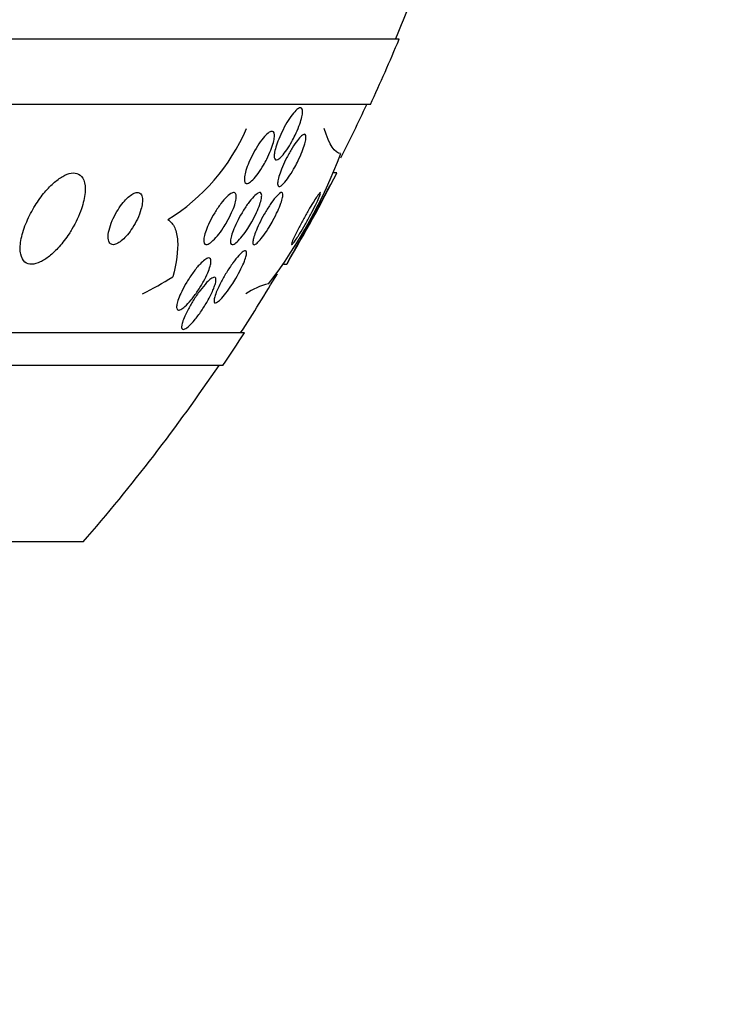
# Model space of a CAD drawing. Units: millimetres. Extents: x 0 to 835, y 0 to 1165.
# Drawn here: x 446 to 456, y 993 to 1009 of the extents above; entities that cross this region are included whole.
import ezdxf
from ezdxf import colors
from ezdxf.entities.mleader import LeaderData, LeaderLine
from ezdxf.math import Vec2, Vec3

# ---------------------------------------------------------------- set-up
doc = ezdxf.new("R2010")
doc.units = ezdxf.units.MM
doc.layers.add('DV2_Défaut', color=7, linetype='Continuous')
doc.layers.add('Défaut', color=7, linetype='Continuous')

# ---------------------------------------------------------------- blocks, each defined once
blk = doc.blocks.new('_DOT')
at = {"color": 0}
blk.add_line((0, 0), (-1, 0), dxfattribs=at)
at = {"color": 0, "const_width": 0.333}
blk.add_lwpolyline([(-0.1665, 0, 1), (0.1665, 0, 1)], format="xyb", close=True, dxfattribs=at)
blk = doc.blocks.new('SE1')
at = {"layer": 'DV2_Défaut', "color": 7, "linetype": 'Continuous'}
for p, q in [((451.707, 1008.229), (433.361, 1008.229)), ((451.267, 1007.229), (433.361, 1007.229)), ((450.752, 1006.179), (450.708, 1006.179)), ((449.937, 1004.779), (449.988, 1004.779)), ((449.337, 1003.729), (433.361, 1003.729)), ((449.006, 1003.229), (433.361, 1003.229)), ((446.861, 1000.521), (433.361, 1000.521))]:
    blk.add_line(p, q, dxfattribs=at)
for centre, radius, start, end in [((425.361, 1019.229), 28.5, 337.2963, 338.5978), ((425.361, 1019.229), 28.55, 335.1455, 337.3383), ((425.361, 1019.229), 28.5, 333.2717, 335.0989), ((446.553, 1008.075), 3.066, 301.6279, 336.6555), ((443.615, 1009.154), 7.678, 322.49, 339.6087), ((346.936, 1062.349), 118.039, 330.80926, 331.58473), ((425.361, 1019.229), 28.55, 329.6119, 332.797), ((425.361, 1019.229), 28.5, 327.0532, 329.1944), ((449.912, 1003.55), 0.952, 102.5351, 125.5089), ((425.361, 1019.229), 28.55, 325.9151, 327.1182), ((425.361, 1019.229), 28.5, 318.9717, 325.8471)]:
    blk.add_arc(centre, radius, start, end, dxfattribs=at)
blk.add_ellipse((445.545, 1019.229), major_axis=(0, -15.463), ratio=0.541041, start_param=0.269604, end_param=0.32732, dxfattribs=at)
for points, knots in [([(450.062, 1006.66), (450.038, 1006.616), (450.011, 1006.573), (449.986, 1006.536), (449.96, 1006.498), (449.933, 1006.464), (449.909, 1006.438), (449.887, 1006.414), (449.866, 1006.396), (449.849, 1006.387), (449.833, 1006.379), (449.82, 1006.377), (449.811, 1006.382), (449.802, 1006.387), (449.796, 1006.398), (449.793, 1006.414), (449.791, 1006.43), (449.791, 1006.453), (449.795, 1006.478), (449.799, 1006.506), (449.807, 1006.539), (449.817, 1006.574), (449.829, 1006.613), (449.844, 1006.656), (449.862, 1006.699), (449.881, 1006.746), (449.904, 1006.795), (449.928, 1006.842), (449.953, 1006.892), (449.98, 1006.94), (450.008, 1006.984), (450.035, 1007.026), (450.062, 1007.065), (450.088, 1007.097), (450.112, 1007.125), (450.135, 1007.148), (450.154, 1007.162), (450.171, 1007.174), (450.187, 1007.18), (450.198, 1007.179), (450.209, 1007.178), (450.217, 1007.17), (450.222, 1007.157), (450.226, 1007.143), (450.228, 1007.124), (450.226, 1007.101), (450.224, 1007.076), (450.218, 1007.046), (450.21, 1007.013), (450.2, 1006.978), (450.187, 1006.938), (450.172, 1006.896), (450.155, 1006.851), (450.134, 1006.804), (450.112, 1006.757), (450.096, 1006.724), (450.079, 1006.692), (450.062, 1006.66)], [0, 0, 0, 0, 0.058086, 0.058086, 0.058086, 0.116485, 0.116485, 0.116485, 0.170023, 0.170023, 0.170023, 0.218141, 0.218141, 0.218141, 0.263901, 0.263901, 0.263901, 0.310659, 0.310659, 0.310659, 0.361009, 0.361009, 0.361009, 0.416453, 0.416453, 0.416453, 0.476809, 0.476809, 0.476809, 0.539572, 0.539572, 0.539572, 0.6004, 0.6004, 0.6004, 0.655649, 0.655649, 0.655649, 0.705024, 0.705024, 0.705024, 0.751164, 0.751164, 0.751164, 0.797401, 0.797401, 0.797401, 0.846494, 0.846494, 0.846494, 0.900272, 0.900272, 0.900272, 0.959172, 0.959172, 0.959172, 1, 1, 1, 1]), ([(449.629, 1006.299), (449.603, 1006.254), (449.575, 1006.211), (449.547, 1006.172), (449.519, 1006.134), (449.49, 1006.1), (449.463, 1006.074), (449.439, 1006.05), (449.416, 1006.032), (449.397, 1006.024), (449.38, 1006.016), (449.366, 1006.015), (449.355, 1006.021), (449.346, 1006.027), (449.339, 1006.039), (449.336, 1006.056), (449.333, 1006.073), (449.333, 1006.095), (449.337, 1006.121), (449.341, 1006.149), (449.348, 1006.182), (449.359, 1006.217), (449.37, 1006.256), (449.386, 1006.298), (449.404, 1006.341), (449.424, 1006.387), (449.447, 1006.436), (449.472, 1006.483), (449.498, 1006.532), (449.527, 1006.581), (449.557, 1006.624), (449.585, 1006.667), (449.615, 1006.706), (449.643, 1006.737), (449.669, 1006.766), (449.694, 1006.788), (449.715, 1006.802), (449.734, 1006.814), (449.751, 1006.819), (449.764, 1006.817), (449.775, 1006.814), (449.784, 1006.806), (449.789, 1006.792), (449.794, 1006.778), (449.796, 1006.758), (449.794, 1006.734), (449.793, 1006.709), (449.787, 1006.679), (449.779, 1006.646), (449.77, 1006.611), (449.756, 1006.571), (449.741, 1006.53), (449.723, 1006.485), (449.702, 1006.438), (449.679, 1006.392), (449.663, 1006.361), (449.646, 1006.33), (449.629, 1006.299)], [0, 0, 0, 0, 0.059637, 0.059637, 0.059637, 0.1196, 0.1196, 0.1196, 0.174333, 0.174333, 0.174333, 0.222833, 0.222833, 0.222833, 0.268202, 0.268202, 0.268202, 0.314102, 0.314102, 0.314102, 0.363424, 0.363424, 0.363424, 0.417997, 0.417997, 0.417997, 0.478036, 0.478036, 0.478036, 0.541343, 0.541343, 0.541343, 0.603428, 0.603428, 0.603428, 0.659933, 0.659933, 0.659933, 0.709873, 0.709873, 0.709873, 0.755798, 0.755798, 0.755798, 0.801298, 0.801298, 0.801298, 0.849414, 0.849414, 0.849414, 0.902265, 0.902265, 0.902265, 0.960648, 0.960648, 0.960648, 1, 1, 1, 1]), ([(450.109, 1006.27), (450.084, 1006.226), (450.058, 1006.182), (450.032, 1006.143), (450.006, 1006.103), (449.98, 1006.068), (449.956, 1006.04), (449.934, 1006.015), (449.914, 1005.995), (449.898, 1005.984), (449.883, 1005.973), (449.87, 1005.97), (449.861, 1005.973), (449.853, 1005.975), (449.847, 1005.984), (449.845, 1005.998), (449.843, 1006.013), (449.844, 1006.033), (449.848, 1006.057), (449.853, 1006.083), (449.861, 1006.115), (449.872, 1006.148), (449.884, 1006.186), (449.9, 1006.228), (449.918, 1006.271), (449.938, 1006.318), (449.961, 1006.367), (449.985, 1006.415), (450.011, 1006.465), (450.039, 1006.515), (450.067, 1006.561), (450.094, 1006.604), (450.121, 1006.645), (450.147, 1006.678), (450.17, 1006.708), (450.192, 1006.733), (450.211, 1006.749), (450.228, 1006.763), (450.243, 1006.771), (450.254, 1006.772), (450.264, 1006.772), (450.271, 1006.767), (450.275, 1006.755), (450.279, 1006.744), (450.28, 1006.727), (450.278, 1006.705), (450.275, 1006.682), (450.269, 1006.654), (450.26, 1006.623), (450.251, 1006.588), (450.237, 1006.549), (450.221, 1006.509), (450.204, 1006.464), (450.183, 1006.416), (450.16, 1006.369), (450.144, 1006.336), (450.126, 1006.303), (450.109, 1006.27)], [0, 0, 0, 0, 0.058051, 0.058051, 0.058051, 0.116449, 0.116449, 0.116449, 0.169502, 0.169502, 0.169502, 0.216867, 0.216867, 0.216867, 0.26199, 0.26199, 0.26199, 0.308425, 0.308425, 0.308425, 0.358851, 0.358851, 0.358851, 0.414796, 0.414796, 0.414796, 0.475973, 0.475973, 0.475973, 0.539539, 0.539539, 0.539539, 0.600686, 0.600686, 0.600686, 0.655576, 0.655576, 0.655576, 0.704212, 0.704212, 0.704212, 0.749659, 0.749659, 0.749659, 0.795482, 0.795482, 0.795482, 0.844538, 0.844538, 0.844538, 0.898698, 0.898698, 0.898698, 0.958345, 0.958345, 0.958345, 1, 1, 1, 1]), ([(446.689, 1005.316), (446.75, 1005.418), (446.8, 1005.527), (446.835, 1005.629), (446.865, 1005.717), (446.885, 1005.803), (446.891, 1005.879), (446.897, 1005.951), (446.891, 1006.016), (446.872, 1006.066), (446.855, 1006.11), (446.828, 1006.144), (446.792, 1006.162), (446.761, 1006.178), (446.722, 1006.183), (446.679, 1006.176), (446.638, 1006.169), (446.593, 1006.152), (446.548, 1006.126), (446.501, 1006.099), (446.452, 1006.063), (446.405, 1006.021), (446.354, 1005.975), (446.303, 1005.92), (446.255, 1005.862), (446.202, 1005.796), (446.152, 1005.724), (446.108, 1005.65), (446.059, 1005.568), (446.016, 1005.483), (445.983, 1005.399), (445.947, 1005.311), (445.921, 1005.223), (445.908, 1005.143), (445.895, 1005.064), (445.893, 1004.992), (445.905, 1004.933), (445.916, 1004.881), (445.938, 1004.838), (445.97, 1004.812), (445.999, 1004.789), (446.035, 1004.778), (446.077, 1004.779), (446.115, 1004.781), (446.159, 1004.792), (446.204, 1004.814), (446.249, 1004.835), (446.297, 1004.866), (446.344, 1004.904), (446.394, 1004.944), (446.445, 1004.993), (446.493, 1005.047), (446.547, 1005.108), (446.599, 1005.175), (446.645, 1005.245), (446.66, 1005.269), (446.675, 1005.292), (446.689, 1005.316)], [0, 0, 0, 0, 0.076711, 0.076711, 0.076711, 0.14191, 0.14191, 0.14191, 0.203691, 0.203691, 0.203691, 0.257828, 0.257828, 0.257828, 0.305041, 0.305041, 0.305041, 0.34921, 0.34921, 0.34921, 0.394277, 0.394277, 0.394277, 0.443257, 0.443257, 0.443257, 0.498132, 0.498132, 0.498132, 0.559246, 0.559246, 0.559246, 0.624227, 0.624227, 0.624227, 0.687763, 0.687763, 0.687763, 0.744404, 0.744404, 0.744404, 0.793084, 0.793084, 0.793084, 0.837293, 0.837293, 0.837293, 0.881449, 0.881449, 0.881449, 0.929018, 0.929018, 0.929018, 0.982348, 0.982348, 0.982348, 1, 1, 1, 1]), ([(447.769, 1005.713), (447.774, 1005.749), (447.774, 1005.782), (447.768, 1005.809), (447.762, 1005.835), (447.75, 1005.856), (447.733, 1005.868), (447.718, 1005.878), (447.698, 1005.882), (447.676, 1005.877), (447.655, 1005.873), (447.632, 1005.863), (447.607, 1005.848), (447.583, 1005.833), (447.558, 1005.812), (447.533, 1005.788), (447.507, 1005.762), (447.481, 1005.732), (447.456, 1005.7), (447.429, 1005.665), (447.402, 1005.625), (447.379, 1005.586), (447.352, 1005.541), (447.329, 1005.494), (447.309, 1005.449), (447.288, 1005.399), (447.271, 1005.349), (447.26, 1005.304), (447.249, 1005.258), (447.244, 1005.215), (447.246, 1005.179), (447.248, 1005.146), (447.257, 1005.119), (447.272, 1005.102), (447.285, 1005.087), (447.303, 1005.079), (447.325, 1005.079), (447.345, 1005.08), (447.367, 1005.087), (447.392, 1005.1), (447.415, 1005.112), (447.439, 1005.13), (447.464, 1005.152), (447.49, 1005.174), (447.516, 1005.202), (447.541, 1005.232), (447.568, 1005.265), (447.595, 1005.301), (447.619, 1005.339), (447.647, 1005.382), (447.672, 1005.427), (447.693, 1005.472), (447.716, 1005.521), (447.735, 1005.57), (447.749, 1005.617), (447.758, 1005.651), (447.766, 1005.683), (447.769, 1005.713)], [0, 0, 0, 0, 0.055881, 0.055881, 0.055881, 0.112174, 0.112174, 0.112174, 0.162467, 0.162467, 0.162467, 0.207458, 0.207458, 0.207458, 0.251352, 0.251352, 0.251352, 0.297794, 0.297794, 0.297794, 0.349415, 0.349415, 0.349415, 0.407581, 0.407581, 0.407581, 0.471437, 0.471437, 0.471437, 0.536922, 0.536922, 0.536922, 0.597885, 0.597885, 0.597885, 0.650493, 0.650493, 0.650493, 0.696335, 0.696335, 0.696335, 0.739865, 0.739865, 0.739865, 0.785155, 0.785155, 0.785155, 0.835181, 0.835181, 0.835181, 0.891699, 0.891699, 0.891699, 0.954422, 0.954422, 0.954422, 1, 1, 1, 1]), ([(449.011, 1005.337), (448.982, 1005.292), (448.951, 1005.25), (448.92, 1005.214), (448.89, 1005.177), (448.859, 1005.145), (448.832, 1005.122), (448.807, 1005.101), (448.784, 1005.087), (448.765, 1005.082), (448.749, 1005.077), (448.736, 1005.079), (448.727, 1005.088), (448.718, 1005.096), (448.713, 1005.109), (448.712, 1005.128), (448.71, 1005.147), (448.713, 1005.171), (448.718, 1005.198), (448.724, 1005.227), (448.734, 1005.261), (448.747, 1005.296), (448.761, 1005.336), (448.779, 1005.379), (448.8, 1005.423), (448.823, 1005.471), (448.85, 1005.52), (448.879, 1005.567), (448.909, 1005.617), (448.941, 1005.666), (448.974, 1005.709), (449.006, 1005.751), (449.038, 1005.788), (449.068, 1005.817), (449.095, 1005.842), (449.12, 1005.861), (449.141, 1005.871), (449.16, 1005.88), (449.175, 1005.881), (449.187, 1005.876), (449.197, 1005.871), (449.205, 1005.86), (449.208, 1005.844), (449.211, 1005.828), (449.211, 1005.806), (449.208, 1005.782), (449.204, 1005.755), (449.196, 1005.724), (449.186, 1005.69), (449.174, 1005.653), (449.158, 1005.612), (449.139, 1005.571), (449.119, 1005.525), (449.094, 1005.476), (449.067, 1005.43), (449.049, 1005.398), (449.03, 1005.367), (449.011, 1005.337)], [0, 0, 0, 0, 0.06016, 0.06016, 0.06016, 0.120736, 0.120736, 0.120736, 0.174763, 0.174763, 0.174763, 0.221672, 0.221672, 0.221672, 0.265516, 0.265516, 0.265516, 0.310471, 0.310471, 0.310471, 0.359663, 0.359663, 0.359663, 0.415065, 0.415065, 0.415065, 0.47681, 0.47681, 0.47681, 0.542094, 0.542094, 0.542094, 0.605326, 0.605326, 0.605326, 0.661402, 0.661402, 0.661402, 0.709817, 0.709817, 0.709817, 0.754125, 0.754125, 0.754125, 0.798517, 0.798517, 0.798517, 0.84629, 0.84629, 0.84629, 0.899715, 0.899715, 0.899715, 0.95959, 0.95959, 0.95959, 1, 1, 1, 1]), ([(449.387, 1005.329), (449.359, 1005.287), (449.331, 1005.246), (449.303, 1005.211), (449.275, 1005.175), (449.247, 1005.144), (449.222, 1005.122), (449.2, 1005.101), (449.18, 1005.088), (449.164, 1005.082), (449.15, 1005.077), (449.139, 1005.079), (449.132, 1005.086), (449.125, 1005.093), (449.121, 1005.106), (449.121, 1005.124), (449.121, 1005.142), (449.124, 1005.166), (449.131, 1005.192), (449.138, 1005.222), (449.149, 1005.256), (449.162, 1005.292), (449.178, 1005.333), (449.197, 1005.377), (449.219, 1005.421), (449.242, 1005.47), (449.27, 1005.52), (449.298, 1005.569), (449.328, 1005.619), (449.36, 1005.668), (449.391, 1005.711), (449.421, 1005.752), (449.451, 1005.789), (449.478, 1005.817), (449.502, 1005.842), (449.525, 1005.86), (449.543, 1005.87), (449.559, 1005.879), (449.572, 1005.881), (449.582, 1005.877), (449.591, 1005.873), (449.596, 1005.862), (449.599, 1005.847), (449.601, 1005.832), (449.599, 1005.811), (449.595, 1005.787), (449.59, 1005.76), (449.581, 1005.729), (449.57, 1005.695), (449.557, 1005.657), (449.54, 1005.616), (449.521, 1005.573), (449.499, 1005.526), (449.474, 1005.477), (449.447, 1005.43), (449.428, 1005.396), (449.407, 1005.362), (449.387, 1005.329)], [0, 0, 0, 0, 0.057801, 0.057801, 0.057801, 0.116021, 0.116021, 0.116021, 0.167927, 0.167927, 0.167927, 0.213709, 0.213709, 0.213709, 0.257578, 0.257578, 0.257578, 0.303431, 0.303431, 0.303431, 0.354102, 0.354102, 0.354102, 0.411174, 0.411174, 0.411174, 0.474124, 0.474124, 0.474124, 0.539358, 0.539358, 0.539358, 0.601043, 0.601043, 0.601043, 0.655021, 0.655021, 0.655021, 0.702064, 0.702064, 0.702064, 0.746126, 0.746126, 0.746126, 0.791185, 0.791185, 0.791185, 0.840266, 0.840266, 0.840266, 0.895322, 0.895322, 0.895322, 0.95661, 0.95661, 0.95661, 1, 1, 1, 1]), ([(449.713, 1005.346), (449.687, 1005.304), (449.66, 1005.262), (449.633, 1005.226), (449.607, 1005.189), (449.581, 1005.156), (449.558, 1005.132), (449.537, 1005.11), (449.518, 1005.094), (449.503, 1005.086), (449.49, 1005.078), (449.48, 1005.077), (449.474, 1005.082), (449.467, 1005.087), (449.464, 1005.098), (449.464, 1005.113), (449.464, 1005.129), (449.468, 1005.151), (449.474, 1005.176), (449.482, 1005.204), (449.493, 1005.236), (449.506, 1005.271), (449.522, 1005.311), (449.541, 1005.355), (449.562, 1005.399), (449.586, 1005.448), (449.612, 1005.499), (449.64, 1005.548), (449.669, 1005.599), (449.7, 1005.649), (449.73, 1005.694), (449.759, 1005.736), (449.787, 1005.775), (449.813, 1005.805), (449.836, 1005.832), (449.857, 1005.852), (449.874, 1005.865), (449.889, 1005.876), (449.901, 1005.881), (449.91, 1005.879), (449.918, 1005.877), (449.923, 1005.869), (449.925, 1005.856), (449.927, 1005.843), (449.925, 1005.824), (449.92, 1005.802), (449.915, 1005.777), (449.907, 1005.747), (449.895, 1005.715), (449.882, 1005.678), (449.865, 1005.637), (449.846, 1005.595), (449.825, 1005.549), (449.8, 1005.499), (449.773, 1005.451), (449.754, 1005.416), (449.734, 1005.38), (449.713, 1005.346)], [0, 0, 0, 0, 0.056804, 0.056804, 0.056804, 0.114027, 0.114027, 0.114027, 0.165039, 0.165039, 0.165039, 0.210312, 0.210312, 0.210312, 0.25414, 0.25414, 0.25414, 0.300335, 0.300335, 0.300335, 0.351632, 0.351632, 0.351632, 0.409457, 0.409457, 0.409457, 0.47299, 0.47299, 0.47299, 0.538261, 0.538261, 0.538261, 0.599315, 0.599315, 0.599315, 0.652401, 0.652401, 0.652401, 0.698833, 0.698833, 0.698833, 0.742737, 0.742737, 0.742737, 0.788037, 0.788037, 0.788037, 0.837664, 0.837664, 0.837664, 0.893449, 0.893449, 0.893449, 0.955406, 0.955406, 0.955406, 1, 1, 1, 1]), ([(450.5, 1005.879), (450.5, 1005.879), (450.5, 1005.879), (450.5, 1005.879), (450.496, 1005.879), (450.489, 1005.872), (450.48, 1005.861), (450.47, 1005.849), (450.457, 1005.831), (450.443, 1005.81), (450.427, 1005.786), (450.408, 1005.757), (450.388, 1005.725), (450.366, 1005.689), (450.342, 1005.649), (450.317, 1005.607), (450.29, 1005.56), (450.262, 1005.51), (450.235, 1005.461), (450.207, 1005.41), (450.179, 1005.358), (450.154, 1005.309), (450.131, 1005.264), (450.11, 1005.22), (450.093, 1005.184), (450.079, 1005.153), (450.068, 1005.126), (450.062, 1005.108), (450.056, 1005.092), (450.055, 1005.083), (450.057, 1005.08), (450.059, 1005.077), (450.065, 1005.081), (450.073, 1005.089), (450.081, 1005.098), (450.092, 1005.113), (450.106, 1005.131), (450.12, 1005.152), (450.138, 1005.178), (450.156, 1005.207), (450.165, 1005.22), (450.174, 1005.234), (450.183, 1005.249)], [0, 0, 0, 0, 0.002792, 0.002792, 0.002792, 0.070165, 0.070165, 0.070165, 0.140291, 0.140291, 0.140291, 0.217585, 0.217585, 0.217585, 0.304696, 0.304696, 0.304696, 0.401275, 0.401275, 0.401275, 0.50226, 0.50226, 0.50226, 0.598479, 0.598479, 0.598479, 0.682506, 0.682506, 0.682506, 0.754912, 0.754912, 0.754912, 0.822099, 0.822099, 0.822099, 0.890685, 0.890685, 0.890685, 0.965637, 0.965637, 0.965637, 1, 1, 1, 1]), ([(450.183, 1005.249), (450.209, 1005.291), (450.237, 1005.339), (450.265, 1005.388), (450.293, 1005.436), (450.321, 1005.488), (450.348, 1005.538), (450.375, 1005.589), (450.402, 1005.64), (450.425, 1005.686), (450.446, 1005.728), (450.464, 1005.768), (450.478, 1005.799), (450.489, 1005.826), (450.498, 1005.848), (450.501, 1005.862)], [0, 0, 0, 0, 0.209691, 0.209691, 0.209691, 0.419099, 0.419099, 0.419099, 0.632354, 0.632354, 0.632354, 0.829635, 0.829635, 0.829635, 1, 1, 1, 1]), ([(448.161, 1005.464), (448.206, 1005.436), (448.241, 1005.393), (448.29, 1005.284), (448.305, 1005.217), (448.32, 1004.988), (448.293, 1004.797), (448.235, 1004.587)], [0, 0, 0, 0, 0.25, 0.25, 0.5, 0.5, 1, 1, 1, 1]), ([(449.14, 1004.461), (449.111, 1004.417), (449.081, 1004.374), (449.052, 1004.337), (449.023, 1004.299), (448.993, 1004.265), (448.968, 1004.239), (448.945, 1004.217), (448.925, 1004.201), (448.909, 1004.193), (448.896, 1004.186), (448.885, 1004.185), (448.878, 1004.19), (448.872, 1004.195), (448.869, 1004.205), (448.869, 1004.22), (448.869, 1004.236), (448.873, 1004.257), (448.88, 1004.281), (448.888, 1004.308), (448.9, 1004.34), (448.914, 1004.374), (448.931, 1004.413), (448.951, 1004.456), (448.974, 1004.5), (448.999, 1004.549), (449.028, 1004.6), (449.059, 1004.65), (449.09, 1004.701), (449.124, 1004.753), (449.158, 1004.799), (449.189, 1004.842), (449.221, 1004.882), (449.25, 1004.914), (449.274, 1004.94), (449.297, 1004.961), (449.316, 1004.974), (449.331, 1004.984), (449.344, 1004.988), (449.353, 1004.986), (449.361, 1004.984), (449.366, 1004.976), (449.368, 1004.963), (449.369, 1004.95), (449.367, 1004.932), (449.362, 1004.91), (449.356, 1004.886), (449.347, 1004.856), (449.335, 1004.825), (449.321, 1004.789), (449.303, 1004.748), (449.282, 1004.707), (449.259, 1004.66), (449.232, 1004.611), (449.203, 1004.562), (449.183, 1004.528), (449.162, 1004.494), (449.14, 1004.461)], [0, 0, 0, 0, 0.058683, 0.058683, 0.058683, 0.117876, 0.117876, 0.117876, 0.169424, 0.169424, 0.169424, 0.21389, 0.21389, 0.21389, 0.256325, 0.256325, 0.256325, 0.301093, 0.301093, 0.301093, 0.351327, 0.351327, 0.351327, 0.408892, 0.408892, 0.408892, 0.473366, 0.473366, 0.473366, 0.540656, 0.540656, 0.540656, 0.603743, 0.603743, 0.603743, 0.657587, 0.657587, 0.657587, 0.703385, 0.703385, 0.703385, 0.745988, 0.745988, 0.745988, 0.789892, 0.789892, 0.789892, 0.838401, 0.838401, 0.838401, 0.893727, 0.893727, 0.893727, 0.956286, 0.956286, 0.956286, 1, 1, 1, 1]), ([(448.617, 1004.367), (448.586, 1004.32), (448.552, 1004.274), (448.519, 1004.234), (448.486, 1004.194), (448.452, 1004.158), (448.422, 1004.131), (448.399, 1004.111), (448.378, 1004.095), (448.36, 1004.086), (448.342, 1004.077), (448.327, 1004.074), (448.316, 1004.078), (448.306, 1004.082), (448.299, 1004.091), (448.297, 1004.105), (448.294, 1004.119), (448.295, 1004.139), (448.299, 1004.161), (448.303, 1004.186), (448.312, 1004.215), (448.323, 1004.247), (448.336, 1004.282), (448.353, 1004.322), (448.373, 1004.362), (448.395, 1004.408), (448.421, 1004.457), (448.45, 1004.504), (448.481, 1004.555), (448.515, 1004.607), (448.55, 1004.654), (448.584, 1004.701), (448.62, 1004.745), (448.654, 1004.781), (448.679, 1004.808), (448.704, 1004.831), (448.726, 1004.847), (448.748, 1004.863), (448.768, 1004.873), (448.783, 1004.876), (448.797, 1004.878), (448.808, 1004.874), (448.814, 1004.864), (448.82, 1004.855), (448.823, 1004.84), (448.822, 1004.821), (448.821, 1004.801), (448.817, 1004.776), (448.809, 1004.749), (448.8, 1004.718), (448.788, 1004.683), (448.772, 1004.647), (448.754, 1004.605), (448.732, 1004.561), (448.708, 1004.516), (448.681, 1004.466), (448.649, 1004.415), (448.617, 1004.367)], [0, 0, 0, 0, 0.062538, 0.062538, 0.062538, 0.125581, 0.125581, 0.125581, 0.171586, 0.171586, 0.171586, 0.217821, 0.217821, 0.217821, 0.260507, 0.260507, 0.260507, 0.303386, 0.303386, 0.303386, 0.350221, 0.350221, 0.350221, 0.403658, 0.403658, 0.403658, 0.464733, 0.464733, 0.464733, 0.531458, 0.531458, 0.531458, 0.59796, 0.59796, 0.59796, 0.647172, 0.647172, 0.647172, 0.696727, 0.696727, 0.696727, 0.741029, 0.741029, 0.741029, 0.78344, 0.78344, 0.78344, 0.828102, 0.828102, 0.828102, 0.878094, 0.878094, 0.878094, 0.93533, 0.93533, 0.93533, 1, 1, 1, 1]), ([(448.853, 1004.381), (448.831, 1004.329), (448.802, 1004.271), (448.769, 1004.214), (448.74, 1004.163), (448.708, 1004.112), (448.675, 1004.064), (448.641, 1004.013), (448.604, 1003.964), (448.568, 1003.921), (448.541, 1003.889), (448.514, 1003.86), (448.489, 1003.837), (448.465, 1003.813), (448.442, 1003.796), (448.423, 1003.787), (448.407, 1003.779), (448.394, 1003.777), (448.386, 1003.782), (448.378, 1003.786), (448.373, 1003.796), (448.372, 1003.81), (448.371, 1003.825), (448.374, 1003.845), (448.379, 1003.868), (448.386, 1003.894), (448.396, 1003.924), (448.41, 1003.956), (448.425, 1003.994), (448.444, 1004.035), (448.466, 1004.076), (448.491, 1004.124), (448.52, 1004.174), (448.55, 1004.223), (448.583, 1004.275), (448.618, 1004.327), (448.654, 1004.375), (448.688, 1004.42), (448.723, 1004.463), (448.756, 1004.497), (448.779, 1004.521), (448.802, 1004.541), (448.821, 1004.556), (448.841, 1004.57), (448.858, 1004.578), (448.87, 1004.579), (448.882, 1004.58), (448.89, 1004.575), (448.895, 1004.565), (448.899, 1004.555), (448.9, 1004.539), (448.897, 1004.52), (448.894, 1004.499), (448.888, 1004.474), (448.878, 1004.446), (448.872, 1004.426), (448.863, 1004.404), (448.853, 1004.381)], [0, 0, 0, 0, 0.075346, 0.075346, 0.075346, 0.140429, 0.140429, 0.140429, 0.20856, 0.20856, 0.20856, 0.260187, 0.260187, 0.260187, 0.312264, 0.312264, 0.312264, 0.357566, 0.357566, 0.357566, 0.399398, 0.399398, 0.399398, 0.442584, 0.442584, 0.442584, 0.490697, 0.490697, 0.490697, 0.546144, 0.546144, 0.546144, 0.609399, 0.609399, 0.609399, 0.677376, 0.677376, 0.677376, 0.74309, 0.74309, 0.74309, 0.789931, 0.789931, 0.789931, 0.837052, 0.837052, 0.837052, 0.8799, 0.8799, 0.8799, 0.922087, 0.922087, 0.922087, 0.967553, 0.967553, 0.967553, 1, 1, 1, 1])]:
    blk.add_open_spline(points, degree=3, knots=knots, dxfattribs=at)
blk.add_open_spline([(450.81, 1006.479), (450.722, 1006.479), (450.638, 1006.606), (450.559, 1006.861)], degree=3, dxfattribs=at)

msp = doc.modelspace()

# ---------------------------------------------------------------- block references
at = {"layer": 'Défaut'}
msp.add_blockref('SE1', (0, 0), dxfattribs=at)

# ---------------------------------------------------------------- leaders
at = {"layer": 'Défaut', "color": 7, "linetype": 'Continuous'}
ml = msp.add_multileader_mtext('Standard', dxfattribs=at)
ml.set_content('{\\pxsm0.9;\\fSolid Edge ISO|b1||i0||c0|p34;\\W1.;06/02/2018\\P}', color=256)
ml.set_leader_properties()
ml.set_arrow_properties(name='DOT')
ml.build(insert=Vec2(0, 0))
ml.multileader.update_dxf_attribs({"leader_type": 0, "dogleg_length": 0, "arrow_head_size": 12})
ctx = ml.context
ctx.base_point, ctx.char_height, ctx.arrow_head_size, ctx.landing_gap_size = Vec3(747.016, 1157.46), 12, 12, 4.2
notes = []
notes.append((ctx, [(0, (0, 0, 0), (0, 0), (1, 0), 1, [])]))
ctx.mtext.insert = Vec3(749.016, 1163.58)
for ctx, leaders in notes:
    for number, flags, end, landing, length, lines in leaders:
        leader = LeaderData()
        leader.index, (leader.has_last_leader_line, leader.has_dogleg_vector, leader.attachment_direction) = number, flags
        leader.last_leader_point, leader.dogleg_vector, leader.dogleg_length = Vec3(end), Vec3(landing), length
        for number, points, colour, breaks in lines:
            line = LeaderLine()
            line.index, line.vertices, line.color, line.breaks = number, Vec3.list(points), colors.encode_raw_color(colour), breaks
            leader.lines.append(line)
        ctx.leaders.append(leader)

doc.saveas('drawing.dxf')
